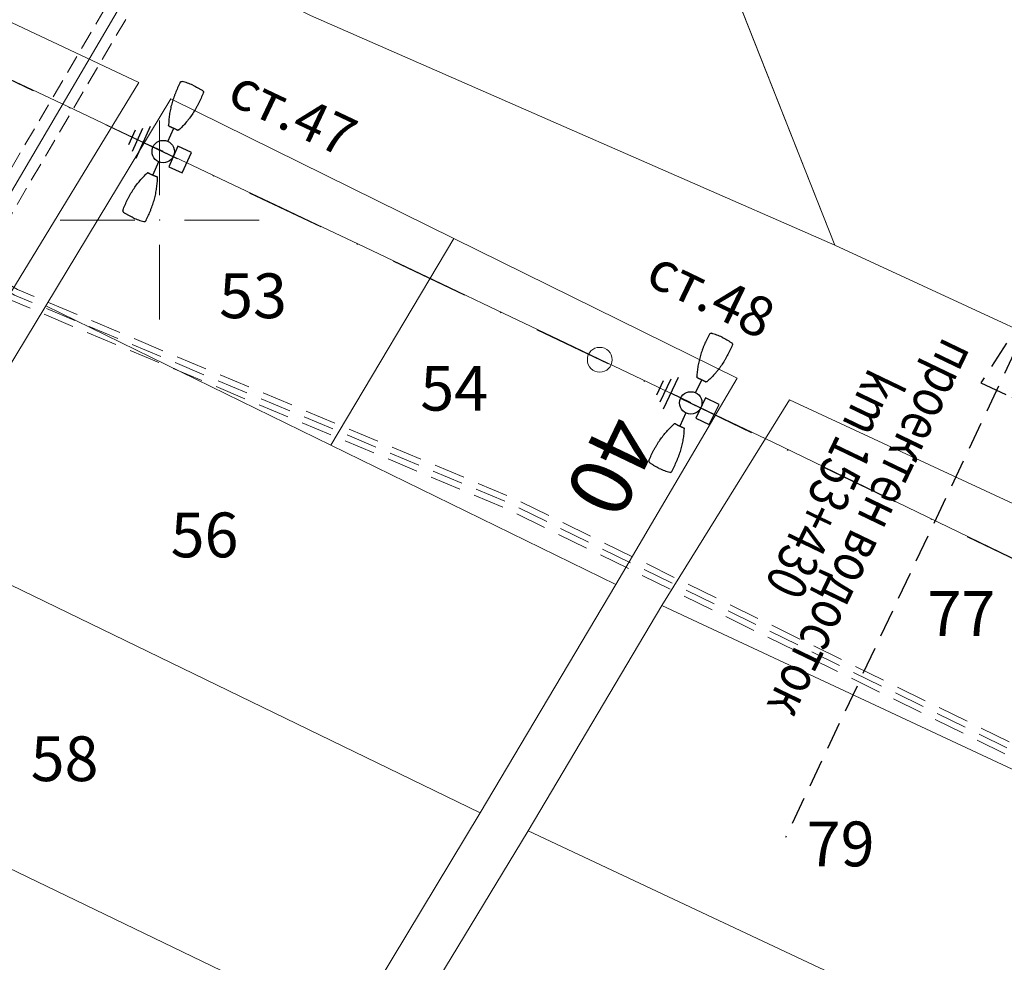
# Model space of a CAD drawing. Units: metres. Extents: x 431453 to 460707, y 4790657 to 4795960.
# Drawn here: x 445789 to 445868, y 4793140 to 4793216 of the extents above; entities that cross this region are included whole.
import ezdxf

# ---------------------------------------------------------------- set-up
doc = ezdxf.new("R2010")
doc.units = ezdxf.units.M
for name, pattern in [('CROSS2', [2, 1, -0.5, 0, -0.5]), ('DASHDOT2', [12.7, 6.35, -3.175, 0, -3.175]), ('DASHED', [0.75, 0.5, -0.25]), ('FILLED', [0]), ('HIDDEN-N', [3.33375, 2.2225, -1.11125])]:
    doc.linetypes.add(name, pattern=pattern)
for name, color, linetype, lineweight in [('20_AXIS_1_LONG_AXES', 10, 'CROSS2', 30), ('_DRENOV', 7, 'FILLED', 9), ('C-ROAD-LBS', 1, 'Continuous', 15), ('E-VLV pipes', 7, 'DASHED', 25), ('KADREG', 7, 'FILLED', 30)]:
    doc.layers.add(name, color=color, linetype=linetype, lineweight=lineweight)
for name, color, linetype in [('E-SL-Street light', 121, 'Continuous'), ('E-SL-TXT', 7, 'Continuous'), ('E-VLV нов кабел', 80, 'Continuous'), ('kr', 7, 'FILLED'), ('LIST', 7, 'Continuous')]:
    doc.layers.add(name, color=color, linetype=linetype)
doc.styles.add('STYLE007', font='COMPLEX', dxfattribs={"width": 1.8, "oblique": 10, "height": 1.8})
doc.styles.add('styleSG', font='times.ttf')
doc.styles.add('TXTX', font='KTXT.SHX', dxfattribs={"width": 0.8, "oblique": 9})

# ---------------------------------------------------------------- blocks, each defined once
blk = doc.blocks.new('kr')
at = {"layer": 'LIST', "lineweight": 9}
for p, q in [((-2.220446049250313e-16, 1), (-8.881784197001252e-16, 4)), ((1, 2.220446049250313e-16), (4, 8.881784197001252e-16)), ((-1, -2.220446049250313e-16), (-4, -8.881784197001252e-16)), ((2.220446049250313e-16, -1), (8.881784197001252e-16, -4))]:
    blk.add_line(p, q, dxfattribs=at)
blk.add_point((0, 0), dxfattribs=at)
blk = doc.blocks.new('circle')
at = {"color": 0}
blk.add_circle((0, 0), 0.5, dxfattribs=at)
blk = doc.blocks.new('lampa2ramena')
at = {"layer": 'E-SL-Street light', "color": 4}
for p, q in [((-1.906200780184008, 1.604894074611366), (-2.465831392852124, -0.3591127218678594)), ((-1.333456087100785, 1.837563844397664), (-2.101745862164535, -0.8587260050699115)), ((0.2464873139397241, 0.8650398151949048), (0.56484709441429, 1.982313886284828)), ((-2.479041945014615, 1.372185114771128), (-2.829978250258137, 0.1405847100540996)), ((0, 0), (-1.717600974603556, 0.489418919198215)), ((-0.2464874037541449, -0.8650401243939996), (-0.5648471841705032, -1.9823141945526))]:
    blk.add_line(p, q, dxfattribs=at)
at = {"layer": 'E-SL-Street light', "color": 4, "lineweight": 25}
for p, q in [((1.104072482325137, 0.5920593198388815), (0.6108084706938826, -1.139035888016224)), ((2.258135952812154, 0.2632166454568505), (1.104072482325137, 0.5920593198388815)), ((1.7648719411809, -1.467878562398255), (2.258135952812154, 0.2632166454568505)), ((0.6108084706938826, -1.139035888016224), (1.7648719411809, -1.467878562398255))]:
    blk.add_line(p, q, dxfattribs=at)
at = {"layer": 'E-SL-Street light', "color": 4}
blk.add_circle((-4.400499165058136e-08, -1.545995473861694e-07), 0.9, dxfattribs=at)
at = {"layer": 'E-SL-Street light', "color": 4, "lineweight": 25}
blk.add_ellipse((1.434472209948581, -0.4379096208140254), major_axis=(0.05292517141248428, 0.1857392715052684), ratio=0.4418015125395641, start_param=8.077314572751959e-08, end_param=6.283185387952732, dxfattribs=at)
at = {"layer": 'E-SL-Street light', "color": 4}
for points, knots in [([(0.5437987663899548, 5.693654589354992), (0.4961914375890046, 5.546447101980448), (0.4512694841832854, 5.398372427560389), (0.366707427368965, 5.10027377307415), (0.3270374415442348, 4.950466084294021), (0.2723886846797541, 4.724632478319108), (0.255013691552449, 4.64909347333014), (0.2223747782991268, 4.497732667252421), (0.2071363637805916, 4.422068589366972), (0.1789772923802957, 4.270721480250359), (0.1660507339984179, 4.195017768070102), (0.1427091843797825, 4.043448678217828), (0.1322929938323796, 3.967534091323614), (0.1049793209531344, 3.740312448702753), (0.09190183237660676, 3.589302734471858), (0.07473387895151973, 3.290174769237638), (0.07054641580907628, 3.14188748318702), (0.07090778124984354, 2.851075283251703), (0.07555411534849554, 2.708663704805076), (0.09382115409243852, 2.428582635708153), (0.1071729604736902, 2.291597604751587), (0.1250474485568702, 2.153053789399564)], [0, 0, 0, 0, 0.1249999999999999, 0.1249999999999999, 0.2499999999999998, 0.2499999999999998, 0.3124999999999998, 0.3124999999999998, 0.3749999999999998, 0.3749999999999998, 0.4374999999999997, 0.4374999999999997, 0.4999999999999997, 0.4999999999999997, 0.6249999999999998, 0.6249999999999998, 0.7499999999999999, 0.7499999999999999, 0.875, 0.875, 1, 1, 1, 1]), ([(0.5437987663899548, 5.693654589354992), (0.5543182852561586, 5.726182183250785), (0.5756938408012502, 5.754226091317832), (0.6329951218795031, 5.791664005257189), (0.6672349733416922, 5.79997920896858), (0.7012792612076737, 5.796535821631551)], [0, 0, 0, 0, 0.5, 0.5, 1, 1, 1, 1]), ([(1.58700915495865, 5.624800013378263), (1.442114868725184, 5.666086671873927), (1.295481790206395, 5.700977222062647), (1.073838124866597, 5.744090205989778), (0.9996772634331137, 5.756931294687092), (0.8507970300852321, 5.779344609938562), (0.7761353998212144, 5.788964552804828), (0.7012792612076737, 5.796535821631551)], [0, 0, 0, 0, 0.5000000000000002, 0.5000000000000002, 0.7500000000000001, 0.7500000000000001, 1, 1, 1, 1]), ([(1.58700915495865, 5.624800013378263), (1.731920535909012, 5.58350848313421), (1.874937794113066, 5.535863496363163), (2.086041112081148, 5.455663437955081), (2.155842106847558, 5.427481322549284), (2.29418672673637, 5.36804767139256), (2.362653242831584, 5.336891467683017), (2.430230759549886, 5.303882645443082)], [0, 0, 0, 0, 0.5, 0.5, 0.75, 0.75, 1, 1, 1, 1]), ([(2.509831361996476, 5.133446739055216), (2.47266612254316, 4.983131034299731), (2.432779240480158, 4.833587037399411), (2.347582167072687, 4.53592352475971), (2.302360814006533, 4.387780196964741), (2.229671296430752, 4.166771713644266), (2.204554950585589, 4.093230472877622), (2.152372186479624, 3.947039100341499), (2.12541686964687, 3.874673024751246), (2.04174756037537, 3.659786975942552), (1.982078573899344, 3.519304034300148), (1.854167037352454, 3.244281793944538), (1.786101236182731, 3.109708478674293), (1.678755699540488, 2.912021194584668), (1.642085256695282, 2.846808830276132), (1.56765508686658, 2.718741100281477), (1.529825013130903, 2.655771598219872), (1.414560444070958, 2.470317202620208), (1.33511373627698, 2.351018774323165), (1.171660104882903, 2.122135306708515), (1.087913271039724, 2.012484132312238), (0.9994721859693527, 1.903892303816974)], [0, 0, 0, 0, 0.1250000000000002, 0.1250000000000002, 0.2500000000000003, 0.2500000000000003, 0.3125000000000004, 0.3125000000000004, 0.3750000000000005, 0.3750000000000005, 0.5000000000000004, 0.5000000000000004, 0.6250000000000003, 0.6250000000000003, 0.6875000000000003, 0.6875000000000003, 0.7500000000000003, 0.7500000000000003, 0.8750000000000001, 0.8750000000000001, 1, 1, 1, 1]), ([(2.430230759549886, 5.303882645443082), (2.460977052222006, 5.28886435367167), (2.48572577239247, 5.26370420306921), (2.507427675358485, 5.217191563919187), (2.511881565384101, 5.200847764499485), (2.515166587021668, 5.166838442906737), (2.513934050453827, 5.150040159001946), (2.509831361996476, 5.133446739055216)], [0, 0, 0, 0, 0.4999999999999962, 0.4999999999999962, 0.7499999999999981, 0.7499999999999981, 1, 1, 1, 1]), ([(0.185252871888224, 2.082971724681556), (0.1687917158124037, 2.087680411525071), (0.154259818547871, 2.097370749339461), (0.1332689409027807, 2.122625416144729), (0.1270225045736879, 2.137745285406709), (0.1250474485568702, 2.153053789399564)], [0, 0, 0, 0, 0.5, 0.5, 1, 1, 1, 1]), ([(0.2084200533572584, 2.07633045502007), (0.2089331797324121, 2.076183022931218), (0.2094651630613953, 2.076031890697777), (0.2104773275787011, 2.075747629627585), (0.2109712106175721, 2.075610646978021), (0.2118664925801568, 2.075365752913058), (0.21227799996268, 2.075255141593516), (0.2129783912096173, 2.075071066617966), (0.2132704872055911, 2.074996973387897), (0.2136995123582892, 2.074894693680108), (0.2138297221972607, 2.074868782423437), (0.2138585021602921, 2.074871702119708)], [0, 0, 0, 0, 0.1916079836466841, 0.1916079836466841, 0.3829968645753818, 0.3829968645753818, 0.5778194109532678, 0.5778194109532678, 0.7813677553856628, 0.7813677553856628, 1, 1, 1, 1]), ([(0.2138585021602921, 2.074871702119708), (0.2147256541647948, 2.074959692545235), (0.2155928052961826, 2.075047682970762), (0.2174552346114069, 2.075236664153636), (0.2184505118639208, 2.075337653979659), (0.2204037440242246, 2.075535848736763), (0.2213617055094801, 2.075633050873876), (0.2223196401027963, 2.075730260461569)], [0, 0, 0, 0, 0.3074587001399995, 0.3074587001399995, 0.6603462223443223, 0.6603462223443223, 1, 1, 1, 1]), ([(0.2223196401027963, 2.075730260461569), (0.222398461017292, 2.07573825865984), (0.2227570217219181, 2.075666734948754), (0.2239741477533244, 2.075376523658633), (0.2248494965024292, 2.075153826735914), (0.2269357346231118, 2.074604127556086), (0.2281533209024929, 2.074276145547628), (0.2294806925929151, 2.073912610299885)], [0, 0, 0, 0, 0.339095504220888, 0.339095504220888, 0.678189762615846, 0.678189762615846, 1, 1, 1, 1]), ([(0.2294806925929151, 2.073912610299885), (0.2477078866795637, 2.068920613266528), (0.2645870741107501, 2.064344450831413), (0.2954705450683832, 2.05607898067683), (0.3095473913708702, 2.052367290481925), (0.3367179366177879, 2.045247191563249), (0.3497774027055129, 2.041847862303257), (0.3788221979048103, 2.034159783273935), (0.394845949311275, 2.029862796887755), (0.4130704145645723, 2.024890970438719)], [0, 0, 0, 0, 0.25, 0.25, 0.5, 0.5, 0.75, 0.75, 1, 1, 1, 1]), ([(0.4130704145645723, 2.024890970438719), (0.4334427563007921, 2.019333180040121), (0.4556375902029686, 2.01318228803575), (0.5025165083352476, 2.000039066188037), (0.526449995173607, 1.993260187096894), (0.5502901513245888, 1.986467096023262)], [0, 0, 0, 0, 0.5, 0.5, 1, 1, 1, 1]), ([(0.5502901513245888, 1.986467096023262), (0.5740283766645007, 1.979703039862216), (0.5975988115533255, 1.972946321591735), (0.6325485784327611, 1.962828995659947), (0.644253967620898, 1.95942306984216), (0.6664537039468996, 1.95292061008513), (0.6770281778881326, 1.949801247566938), (0.687110255821608, 1.946805465966463)], [0, 0, 0, 0, 0.5, 0.5, 0.75, 0.75, 1, 1, 1, 1]), ([(0.687110255821608, 1.946805465966463), (0.7051667452906258, 1.941440175287426), (0.7211392390890978, 1.936617700383067), (0.7498652306967415, 1.927845594473183), (0.7627079325029626, 1.923866489902139), (0.7894756314344704, 1.915618577040732), (0.8034536812338047, 1.911335407756269), (0.834061702073086, 1.902077421545982), (0.8508780304691754, 1.897052535787225), (0.869021002727095, 1.891680364497006)], [0, 0, 0, 0, 0.25, 0.25, 0.5, 0.5, 0.75, 0.75, 1, 1, 1, 1]), ([(0.869021002727095, 1.891680364497006), (0.8704085695790127, 1.891269504092634), (0.8716723749530502, 1.890889159403741), (0.8737432196503505, 1.890252479352057), (0.874578824499622, 1.889987361617386), (0.8756823572330177, 1.889617424458265), (0.8759921020246111, 1.889500155113637), (0.8760515707544982, 1.889454351738095)], [0, 0, 0, 0, 0.3394280386600094, 0.3394280386600094, 0.6788527377456148, 0.6788527377456148, 1, 1, 1, 1]), ([(0.8760515707544982, 1.889454351738095), (0.876300893665757, 1.889262322336435), (0.8765502202440985, 1.889070294797421), (0.8776685599586926, 1.888208959251642), (0.8785375768202357, 1.887539654038846), (0.8805346261942759, 1.886001546867192), (0.8816626622574404, 1.88513274397701), (0.8827906987862661, 1.884263942949474)], [0, 0, 0, 0, 0.1109917300401829, 0.1109917300401829, 0.4978425236972874, 0.4978425236972874, 1, 1, 1, 1]), ([(0.8827906987862661, 1.884263942949474), (0.882813538541086, 1.884246353060007), (0.8829370592720807, 1.884200003929436), (0.8833675878704526, 1.884056712500751), (0.8836811705841683, 1.883957609534264), (0.8844487271853723, 1.883722466416657), (0.8849110248847865, 1.883583758957684), (0.885899551329203, 1.883292087353766), (0.8864361065207049, 1.883135868236423), (0.8873757977271453, 1.882865658029914), (0.8877834160230123, 1.882749458774924), (0.8881812373874709, 1.882637048140168)], [0, 0, 0, 0, 0.2178128366911897, 0.2178128366911897, 0.4358979344181797, 0.4358979344181797, 0.6492553992295176, 0.6492553992295176, 0.8525597605928997, 0.8525597605928997, 1, 1, 1, 1]), ([(0.9994721859693527, 1.903892303816974), (0.9897149784374051, 1.891911977902055), (0.9764501279569231, 1.882401348091662), (0.9455960222985595, 1.872037149034441), (0.927873523440212, 1.87138516176492), (0.9113694681436755, 1.876069652847946)], [0, 0, 0, 0, 0.5, 0.5, 1, 1, 1, 1]), ([(-2.538947485736571, -5.125150628387928), (-2.501812922477257, -4.974958996288478), (-2.461939216998871, -4.825445856899023), (-2.376675781619269, -4.527547055855393), (-2.331425451149698, -4.379329449497163), (-2.258831659739371, -4.158609161153436), (-2.233781176968478, -4.085257234983146), (-2.181737143720966, -3.939425787888467), (-2.154805052850861, -3.867093745619059), (-2.098961229086854, -3.723635221831501), (-2.070043610816356, -3.652488055638969), (-2.009988809470087, -3.511380161158741), (-1.978826707869302, -3.44137698225677), (-1.882271694601513, -3.233885197900236), (-1.813789243518841, -3.098662757314742), (-1.670711150334682, -2.835412044078112), (-1.596108842117246, -2.707188998349011), (-1.442517339019105, -2.460244639776647), (-1.363505020737648, -2.341671034693718), (-1.200353394378908, -2.113284002989531), (-1.116803369950503, -2.003910500556231), (-1.028588309709448, -1.895596193149686)], [0, 0, 0, 0, 0.1249999999999999, 0.1249999999999999, 0.2499999999999998, 0.2499999999999998, 0.3124999999999998, 0.3124999999999998, 0.3749999999999998, 0.3749999999999998, 0.4374999999999997, 0.4374999999999997, 0.4999999999999997, 0.4999999999999997, 0.6249999999999998, 0.6249999999999998, 0.7499999999999999, 0.7499999999999999, 0.875, 0.875, 1, 1, 1, 1]), ([(-0.9404855918255635, -1.867773542180657), (-0.9569563359254971, -1.863098504021764), (-0.974413360178005, -1.863673811778426), (-1.005563098122366, -1.874071359634399), (-1.018840918608475, -1.88362792134285), (-1.028588309709448, -1.895596193149686)], [0, 0, 0, 0, 0.5, 0.5, 1, 1, 1, 1]), ([(-0.9172973602544516, -1.87434093747288), (-0.9167835906846449, -1.874486112035811), (-0.9162518462981097, -1.874638082459569), (-0.9152418684097938, -1.874930017627776), (-0.9147499597165734, -1.875073929317296), (-0.9138600598089397, -1.875337711535394), (-0.9134520549559966, -1.875460614450276), (-0.9127598316408694, -1.875673355534673), (-0.9124725520377979, -1.875764351338148), (-0.9120540519943461, -1.875903568230569), (-0.9119297406869009, -1.875950180925429), (-0.9119068225263618, -1.875967832282186)], [0, 0, 0, 0, 0.1916079836466841, 0.1916079836466841, 0.3829968645753818, 0.3829968645753818, 0.5778194109532678, 0.5778194109532678, 0.7813677553856628, 0.7813677553856628, 1, 1, 1, 1]), ([(-0.9119068225263618, -1.875967832282186), (-0.9112162878154777, -1.876499675214291), (-0.9105257539777085, -1.877031518146396), (-0.9090426545590162, -1.878173784352839), (-0.908250089851208, -1.878784207627177), (-0.9066946825478226, -1.879982166923583), (-0.9059318322688341, -1.880569702014327), (-0.905169008881785, -1.881157229654491)], [0, 0, 0, 0, 0.3074587001399995, 0.3074587001399995, 0.6603462223443223, 0.6603462223443223, 1, 1, 1, 1]), ([(-0.905169008881785, -1.881157229654491), (-0.9051062421058305, -1.881205572746694), (-0.9047638344345614, -1.881333785131574), (-0.9035765420994721, -1.881728696636856), (-0.9027152812341228, -1.882000834681094), (-0.9006526362500153, -1.882633333094418), (-0.8994450442260131, -1.882996389642358), (-0.8981254157843068, -1.883387099020183)], [0, 0, 0, 0, 0.339095504220888, 0.339095504220888, 0.678189762615846, 0.678189762615846, 1, 1, 1, 1]), ([(-0.8981254157843068, -1.883387099020183), (-0.8800045464886352, -1.888752239756286), (-0.8632484076661058, -1.893760238774121), (-0.8326467027654871, -1.903014558367431), (-0.8187276746029966, -1.90728010609746), (-0.7918849618290551, -1.915550723671913), (-0.7789951548329554, -1.919545466080308), (-0.7502603107132018, -1.928321309387684), (-0.7343782804673538, -1.933115662075579), (-0.7162703619687818, -1.938496505841613)], [0, 0, 0, 0, 0.25, 0.25, 0.5, 0.5, 0.75, 0.75, 1, 1, 1, 1]), ([(-0.7162703619687818, -1.938496505841613), (-0.696028302598279, -1.944511517882347), (-0.6739248542580754, -1.950983124785125), (-0.6271590568358079, -1.964523339644074), (-0.6032470795908011, -1.971377706155181), (-0.5794069244293496, -1.978170800954103)], [0, 0, 0, 0, 0.5, 0.5, 1, 1, 1, 1]), ([(-0.5794069244293496, -1.978170800954103), (-0.5556686950149015, -1.984934843145311), (-0.5320769231184386, -1.991616679355502), (-0.4970435475697741, -2.001440582796931), (-0.4853009704384021, -2.004715998657048), (-0.463008047780022, -2.010891424492002), (-0.4523775774869137, -2.013814269565046), (-0.4422306881169789, -2.016582597047091)], [0, 0, 0, 0, 0.5, 0.5, 0.75, 0.75, 1, 1, 1, 1]), ([(-0.5729148901300505, -5.685358478687704), (-0.5252682329155505, -5.538029383867979), (-0.4803412123583257, -5.389921541325748), (-0.3958467785851099, -5.092057815752923), (-0.3561913194134831, -4.942328523844481), (-0.3014720065402798, -4.716199550777674), (-0.2840531981782988, -4.640464947558939), (-0.2513424661010504, -4.488725150004029), (-0.2361058506648988, -4.413019908592105), (-0.1939443422597833, -4.186306489631534), (-0.170604330545757, -4.035471849143505), (-0.1343430380220525, -3.734334484674037), (-0.1212536243256181, -3.584096015430987), (-0.1082776967668906, -3.359518741257489), (-0.105067738040816, -3.28477203566581), (-0.1008158558397554, -3.136707471683621), (-0.09977355372393504, -3.06325554009527), (-0.09997513314010575, -2.844899836927652), (-0.1046085680718534, -2.701643333770335), (-0.1228705865796655, -2.420981205068529), (-0.1362432853784412, -2.283656469546258), (-0.1541635722969659, -2.144757678732276)], [0, 0, 0, 0, 0.1250000000000002, 0.1250000000000002, 0.2500000000000003, 0.2500000000000003, 0.3125000000000004, 0.3125000000000004, 0.3750000000000005, 0.3750000000000005, 0.5000000000000004, 0.5000000000000004, 0.6250000000000003, 0.6250000000000003, 0.6875000000000003, 0.6875000000000003, 0.7500000000000003, 0.7500000000000003, 0.8750000000000001, 0.8750000000000001, 1, 1, 1, 1]), ([(-0.4422306881169789, -2.016582597047091), (-0.4240581256453879, -2.021540532819927), (-0.4079426743555814, -2.025861303322017), (-0.3789073717780411, -2.033547891303897), (-0.3658961787587032, -2.036935681477189), (-0.3388013486401178, -2.044035537168384), (-0.3246650571236387, -2.047763361595571), (-0.2937742860522121, -2.056029044091702), (-0.2768350479309447, -2.06062258221209), (-0.2585853649652563, -2.065620254725218)], [0, 0, 0, 0, 0.25, 0.25, 0.5, 0.5, 0.75, 0.75, 1, 1, 1, 1]), ([(-0.2585853649652563, -2.065620254725218), (-0.2571896373410709, -2.066002476029098), (-0.2559151680325158, -2.066345395520329), (-0.2538197572575882, -2.066895862109959), (-0.252969911438413, -2.067111001349986), (-0.2518371289479546, -2.06737828720361), (-0.2515120936441235, -2.067441894672811), (-0.2514374141464941, -2.067434316501021)], [0, 0, 0, 0, 0.3394280386600094, 0.3394280386600094, 0.6788527377456148, 0.6788527377456148, 1, 1, 1, 1]), ([(-0.2514374141464941, -2.067434316501021), (-0.2511243200278841, -2.067402543500066), (-0.2508112242794596, -2.067370774224401), (-0.2494068471132778, -2.067228270694613), (-0.2483155641239136, -2.067117539234459), (-0.2458077315823175, -2.066863068379462), (-0.2443911784794182, -2.066719328984618), (-0.2429746259003878, -2.06657559145242)], [0, 0, 0, 0, 0.1109917300401829, 0.1109917300401829, 0.4978425236972874, 0.4978425236972874, 1, 1, 1, 1]), ([(-0.2429746259003878, -2.06657559145242), (-0.2429459447739646, -2.066572682000697), (-0.2428165459423326, -2.066598401404917), (-0.2423751512542367, -2.066703558899462), (-0.2420564295025542, -2.066784626804292), (-0.2412802109029144, -2.066989371553063), (-0.2408142350614071, -2.06711516994983), (-0.2398204389028251, -2.067388347350061), (-0.239282127819024, -2.067538404837251), (-0.2383411442278884, -2.067804079502821), (-0.2379334993893281, -2.067920184694231), (-0.2375361762242392, -2.068034344352782)], [0, 0, 0, 0, 0.2178128366911897, 0.2178128366911897, 0.4358979344181797, 0.4358979344181797, 0.6492553992295176, 0.6492553992295176, 0.8525597605928997, 0.8525597605928997, 1, 1, 1, 1]), ([(-0.1541635722969659, -2.144757678732276), (-0.1561406168038957, -2.129433756694198), (-0.1624002416501753, -2.114359757862985), (-0.1831574655370787, -2.089289254508913), (-0.1978745486703701, -2.079393825493753), (-0.2143689956283197, -2.074675614014268)], [0, 0, 0, 0, 0.5, 0.5, 1, 1, 1, 1]), ([(-2.538947485736571, -5.125150628387928), (-2.547152896760963, -5.158337612636387), (-2.543769440148026, -5.193436434492469), (-2.514807471539825, -5.255454485304654), (-2.490093003842048, -5.280568328686059), (-2.459346883289982, -5.295586534775794)], [0, 0, 0, 0, 0.5, 0.5, 1, 1, 1, 1]), ([(-1.616125277767424, -5.616503902710974), (-1.76101956400089, -5.57521724421531), (-1.904020162299275, -5.527578613720834), (-2.115099402319174, -5.44739009719342), (-2.184890390315559, -5.419213068671525), (-2.323224006278906, -5.359786717221141), (-2.391742715728469, -5.328608378767967), (-2.459346883289982, -5.295586534775794)], [0, 0, 0, 0, 0.5000000000000002, 0.5000000000000002, 0.7500000000000001, 0.7500000000000001, 1, 1, 1, 1]), ([(-1.616125277767424, -5.616503902710974), (-1.471213896817062, -5.657795432023704), (-1.324563310074154, -5.692689361982048), (-1.10289309930522, -5.735805228352547), (-1.028721053095069, -5.748647269792855), (-0.8798276209272444, -5.77106018178165), (-0.8052220122190192, -5.780671424232423), (-0.7303953849477693, -5.788239710964262)], [0, 0, 0, 0, 0.5, 0.5, 0.75, 0.75, 1, 1, 1, 1]), ([(-0.7303953849477693, -5.788239710964262), (-0.6963509055785835, -5.79168311599642), (-0.6620575379347429, -5.783346613869071), (-0.6190986845176667, -5.755258625373244), (-0.6066990639665164, -5.743717121891677), (-0.5859814247814938, -5.716547197662294), (-0.578174626280088, -5.701622205786407), (-0.5729148901300505, -5.685358478687704)], [0, 0, 0, 0, 0.4999999999999962, 0.4999999999999962, 0.7499999999999981, 0.7499999999999981, 1, 1, 1, 1])]:
    blk.add_open_spline(points, degree=3, knots=knots, dxfattribs=at)
for points in [[(0.185252871888224, 2.082971724681556), (0.1930252347374335, 2.080748454667628), (0.2007501100306399, 2.078534225933254), (0.2084200533572584, 2.07633045502007)], [(0.8881812373874709, 1.882637048140168), (0.8958607139065862, 1.880467103794217), (0.903617866744753, 1.878269861452281), (0.9113694681436755, 1.876069652847946)], [(-0.9404855918255635, -1.867773542180657), (-0.9327087025158107, -1.869980927556753), (-0.9249769343878143, -1.872170966118574), (-0.9172973602544516, -1.87434093747288)], [(-0.2375361762242392, -2.068034344352782), (-0.2298663304536603, -2.070238087326288), (-0.2221160858171061, -2.072459573857486), (-0.2143689956283197, -2.074675614014268)]]:
    blk.add_open_spline(points, degree=3, dxfattribs=at)

msp = doc.modelspace()

# ---------------------------------------------------------------- linework, layer by layer
at = {"layer": '20_AXIS_1_LONG_AXES', "linetype": 'DASHDOT2', "lineweight": 9, "flags": 128}
msp.add_lwpolyline([(432081.7706129095, 4793784.982656068, -0.09902650514151863), (433090.9561440354, 4794106.289882023), (433100.5760708422, 4794107.343141985), (433110.1995934406, 4794108.363027946), (433119.8264819134, 4794109.350640703), (433129.4565174999, 4794110.307082584), (433139.0894922182, 4794111.233457335), (433148.7252084867, 4794112.130870016), (433158.3634787448, 4794113.000426901), (433168.0041250727, 4794113.84323538), (433177.6469788098, 4794114.660403879), (433187.2918801737, 4794115.453041768), (433196.9386778772, 4794116.222259286), (433206.5872287456, 4794116.96916747), (433216.2373973329, 4794117.694878086), (433225.8890555379, 4794118.400503561), (433235.5420822196, 4794119.087156929), (433245.1963628124, 4794119.75595177), (433254.8517889407, 4794120.40800216), (433264.5082580335, 4794121.044422628), (433274.1656729386, 4794121.666328101), (433283.8239415361, 4794122.274833869), (433293.4829763523, 4794122.871055544), (433303.142694173, 4794123.456109025), (433312.8030156573, 4794124.031110461), (433322.4638649498, 4794124.597176222), (433332.1251692944, 4794125.155422871), (433341.7868586466, 4794125.706967132), (433351.4488652868, 4794126.252925868), (433361.1111234323, 4794126.79441605), (433370.7735688507, 4794127.332554744), (433380.4361384718, 4794127.868459074), (433390.0987700004, 4794128.403246211), (435959.4408800157, 4794270.556161119, 0.02050850720826641), (436775.6384838212, 4794349.384622903), (438745.3394087795, 4794621.522326652, -0.02006771755311083), (439384.2202501457, 4794683.793806742, -0.08385053988836227), (442032.5187626578, 4794390.557654894), (444574.2723545855, 4793666.301953685, -0.0492476070432675), (446036.5552403503, 4793089.014916669), (446352.5310738181, 4792926.749767591, 0.2573330863024737), (449826.4884371681, 4793028.630710022), (450633.9638058352, 4793505.06439817, -0.09199805667309409), (451662.4649963719, 4793880.002292562), (451815.259547893, 4793905.616866142), (452174.388629634, 4793965.821488607, -0.05122839615597657), (453500.1446281995, 4794050.424885565), (455609.8131436077, 4793968.869718959, 0.03160949968784176), (456241.1816515522, 4793984.378859896), (457898.0253583267, 4794130.153472717), (457908.7366861083, 4794131.09568291), (457919.4481227449, 4794132.036654647), (457930.1597766622, 4794132.97514944), (457940.8717554265, 4794133.909928718), (457951.5841653153, 4794134.839753803), (457962.2971108876, 4794135.763385868), (457973.0106945541, 4794136.679585902), (457983.7250161475, 4794137.587114673), (457994.4401724919, 4794138.484732706), (458005.1562569732, 4794139.371200239), (458015.8733591088, 4794140.245277205), (458026.5915641165, 4794141.105723194), (458037.3109524845, 4794141.951297444), (458048.0315995403, 4794142.780758807), (458058.7535750197, 4794143.592865735), (458069.476942635, 4794144.386376268), (458080.2017596443, 4794145.160048016), (458090.9280764193, 4794145.912638157), (458101.6559360134, 4794146.64290343), (458112.38537373, 4794147.349600135), (458123.1164166894, 4794148.031484141), (458133.849083397, 4794148.687310893), (458144.5833833104, 4794149.315835425), (458155.3193164064, 4794149.915812383), (458166.0568727482, 4794150.485996051), (458176.7960320527, 4794151.025140376), (458187.5367632565, 4794151.531999014), (458198.2790240839, 4794152.005325364), (458209.0227606129, 4794152.443872624), (458219.7679068427, 4794152.846393845), (458230.514384261, 4794153.211641995, -0.02211047244273532), (458495.6912744601, 4794150.026196109), (458507.8923627121, 4794149.314522712), (458528.6588130968, 4794147.988494619), (458552.4564350381, 4794146.300397328), (458567.7627515801, 4794145.074566974), (458587.6291121676, 4794143.490407818), (458607.5081141858, 4794141.642496098), (458636.3458045064, 4794138.785860723), (458652.3491017428, 4794137.083993273), (458663.511419376, 4794135.845504783), (458663.511419376, 4794135.845504783, -0.1119038291944924), (459915.9141239189, 4793699.502558704)], format="xyb", dxfattribs=at)
at = {"layer": '_DRENOV'}
msp.add_lwpolyline([(446101.528, 4793810.778), (445902.559, 4793922.018), (445955.584, 4794009.731), (445957.354, 4794012.663), (445962.692, 4794021.493), (445979.241, 4794048.873), (445980.634, 4794051.166), (445977.763, 4794052.225), (445550.155, 4793344.891), (445552.86, 4793343.566), (445692.734, 4793274.999), (445812.147, 4793216.449), (445828.85, 4793209.137), (445854.312, 4793197.991), (445845.868, 4793219.352), (446033.329, 4793552.111), (446099.35, 4793669.296), (446152.269, 4793763.233), (446159.176, 4793775.018), (446151.278, 4793778.116), (446102.457, 4793808.912), (446101.209, 4793809.697)], close=True, dxfattribs=at)
at = {"layer": '_DRENOV', "color": 5, "linetype": 'DASHED', "lineweight": 15, "ltscale": 5, "flags": 128}
for points in [[(444972.7282261788, 4793528.511908272, -0.001145105017711626), (445019.1298852607, 4793512.534801728, -0.00528661784908595), (445124.1387685776, 4793474.192778455, 0.00321567156320007), (445212.1356423859, 4793440.923762372, -0.01062412127161087), (445277.4636938161, 4793417.056798121, -0.01561635385452285), (445757.4901361931, 4793212.23561806), (445788.5617660106, 4793194.423893709), (445828.3872174592, 4793177.67098506), (446031.8506035593, 4793077.741975488), (446346.9683109933, 4792915.917505519, 0.1658215054881759), (448654.0295440789, 4792577.225029797), (448681.6469281266, 4792581.548704103), (448697.8954704859, 4792584.369283373), (448749.1233818138, 4792595.055974633), (448781.2393630088, 4792602.091804645), (448868.0790076052, 4792621.798066956), (449092.8932092558, 4792686.26130027), (449163.3146829057, 4792709.107250349), (449195.7734698057, 4792720.516567849), (449222.3773642898, 4792729.867880941), (449252.1228785401, 4792740.848300756), (449276.756871744, 4792749.94182608), (449296.3423021924, 4792757.554397317), (449324.7518054894, 4792768.54273167), (449356.7796212291, 4792781.648101484), (449384.0526195743, 4792793.872686198, 0.03475493685109481), (449832.6764501447, 4793018.14306361), (450640.1518188118, 4793494.576751758, -0.03873946204857466), (451055.2863717361, 4793697.992470606, -0.03873946204857466)], [(444972.4048291606, 4793527.565644901, -0.001145039443742208), (445018.7995025459, 4793511.59095049, -0.005286314030371756), (445123.7824922529, 4793473.258390827, 0.003215992472581226), (445211.800217961, 4793439.981605524, -0.01062610807546439), (445277.1006593516, 4793416.125022409, -0.01561506648422192), (445757.0301319538, 4793211.346659722), (445788.1175682417, 4793193.525874356), (445827.9725704187, 4793176.760534946), (446031.4017371081, 4793076.848331895), (446346.5114900706, 4792915.027946839, 0.1658205245791846), (448654.1978457969, 4792576.239197738), (448681.8097913986, 4792580.562020622), (448698.0831472381, 4792583.386907255), (448749.3324945255, 4792594.078070286), (448781.4570165448, 4792601.115771384), (448868.3276697654, 4792620.829070392), (449093.1854046757, 4792685.304786434), (449163.6348286931, 4792708.159804097), (449196.1050820202, 4792719.573152065), (449222.716342865, 4792728.927054445), (449252.4691821451, 4792739.910178262), (449277.1111901671, 4792749.006662219), (449296.7038132955, 4792756.622029146), (449325.1215647222, 4792767.613553743), (449357.1735935616, 4792780.728831245), (449384.449189717, 4792792.954580377, 0.03475399148493093), (449833.1846173786, 4793017.281805193), (450640.6599860457, 4793493.715493341, -0.03873946204856268), (451055.6555968139, 4793697.063130603, -0.03873946204856268)]]:
    msp.add_lwpolyline(points, format="xyb", dxfattribs=at)
at = {"layer": '_DRENOV', "color": 3, "linetype": 'DASHED', "lineweight": 20, "ltscale": 5, "flags": 128}
msp.add_lwpolyline([(444972.5665276697, 4793528.038776587, -0.001145072232646905), (445018.9646939191, 4793512.062876103, -0.005286465949843853), (445123.9606303467, 4793473.725584667, 0.003215832010595276), (445211.9679296027, 4793440.452684157, -0.01062511446281688), (445277.2821765839, 4793416.590910265, -0.0156157101982647), (445757.2601337938, 4793211.791139051), (445788.3396671261, 4793193.974884032), (445828.1798939389, 4793177.215760003), (446031.6261703337, 4793077.295153691), (446346.7399005319, 4792915.472726179, 0.1658210149827343), (448654.1136951737, 4792576.732113805), (448681.7283597626, 4792581.055362362), (448697.989308862, 4792583.878095314), (448749.2279381696, 4792594.56702246), (448781.3481897768, 4792601.603788015), (448868.2033386853, 4792621.313568674), (449093.0393069657, 4792685.783043352), (449163.4747557994, 4792708.633527223), (449195.9392759129, 4792720.044859957), (449222.5468535774, 4792729.397467693), (449252.2960303426, 4792740.379239509), (449276.9340309555, 4792749.474244149), (449296.5230577439, 4792757.088213231), (449324.9366851058, 4792768.078142706), (449356.9766073953, 4792781.188466365), (449384.2509044302, 4792793.413633191, 0.03475446411894646), (449832.9305337617, 4793017.712434402), (450640.4059024287, 4793494.14612255, -0.03873946204856867), (451055.470984275, 4793697.527800605, -0.03869107930950225)], format="xyb", dxfattribs=at)
at = {"layer": '_DRENOV'}
for points in [[(445854.312, 4793197.991), (445845.868, 4793219.3521), (446033.329, 4793552.111)], [(446033.329, 4793552.111), (445845.868, 4793219.352), (445854.312, 4793197.991), (446158.417, 4793057.535)], [(446158.417, 4793057.535), (445854.312, 4793197.991), (445828.85, 4793209.137), (445812.147, 4793216.449), (445692.734, 4793274.999), (445552.86, 4793343.566), (445550.155, 4793344.891), (445542.915, 4793333.706), (445479.943, 4793227.701), (445477.498, 4793223.567), (445414.148, 4793116.933), (445412.382, 4793113.13), (445415.097, 4793111.825), (445452.64, 4793093.904), (445465.406, 4793087.811), (445517.934, 4793062.725), (445566.642, 4793039.475), (445640.221, 4793004.346), (445715.104, 4792968.591), (445778.08, 4792938.526), (445882.892, 4792888.491)], [(445741.051, 4793215.767), (445751.463, 4793233.136), (445798.333, 4793211.058), (445787.73, 4793193.703)], [(445854.312, 4793197.991), (445828.85, 4793209.137), (445812.147, 4793216.449)], [(445790.845, 4793193.1169), (445800.897, 4793209.7371), (445823.676, 4793198.525)], [(445823.676, 4793198.525), (445813.764, 4793181.912)], [(445823.676, 4793198.525), (445846.4659, 4793187.303), (445836.704, 4793170.696)], [(446163.58, 4793054.632), (446160.9351, 4793056.365), (446158.417, 4793057.535), (445854.312, 4793197.991)], [(445779.704, 4793174.707), (445790.845, 4793193.1169)], [(445790.845, 4793193.1169), (445813.764, 4793181.912)], [(445840.4091, 4793169.004), (445850.679, 4793185.537), (445897.568, 4793163.788), (445887.412, 4793147.061)], [(445813.764, 4793181.912), (445836.704, 4793170.696)], [(445779.704, 4793174.707), (445825.7841, 4793152.34)], [(445836.704, 4793170.696), (445825.7841, 4793152.34)], [(445829.6379, 4793150.9139), (445840.4091, 4793169.004)], [(445840.4091, 4793169.004), (445887.412, 4793147.061)], [(445768.994, 4793157.006), (445815.158, 4793134.756)], [(445825.7841, 4793152.34), (445815.158, 4793134.756)], [(445818.865, 4793133.134), (445829.6379, 4793150.9139)], [(445829.6379, 4793150.9139), (445876.408, 4793128.917)]]:
    msp.add_lwpolyline(points, dxfattribs=at)
at = {"layer": '_DRENOV', "color": 4, "lineweight": 20, "flags": 128}
msp.add_lwpolyline([(445062.0442509964, 4793510.23917168, -0.02953177279927699), (445932.338104823, 4793141.635251218)], format="xyb", dxfattribs=at)
at = {"layer": 'E-VLV pipes', "lineweight": 9, "ltscale": 3, "elevation": 51.71762446846134, "flags": 128}
for points in [[(445775.4896591784, 4793182.759449608), (445806.3824369326, 4793235.346236982)], [(445777.1381935136, 4793181.860629753), (445807.8799460547, 4793234.190336627)]]:
    msp.add_lwpolyline(points, dxfattribs=at)
at = {"layer": 'E-VLV pipes', "color": 6, "linetype": 'HIDDEN-N', "lineweight": 30}
msp.add_lwpolyline([(445871.7560962301, 4793195.701603001), (445866.0544508038, 4793186.90423752), (445868.5945222473, 4793185.725408842), (445871.7560962301, 4793195.701603001), (445850.3500080289, 4793150.360462843)], dxfattribs=at)
at = {"layer": 'E-VLV нов кабел', "lineweight": 9, "elevation": 51.71762446846134, "flags": 128}
msp.add_lwpolyline([(445462.3198172578, 4793162.735805909), (445497.9687364414, 4793171.498633371), (445541.6307182693, 4793173.773712026), (445559.9478660255, 4793172.585936966), (445586.1860363686, 4793170.507377671), (445641.2127809818, 4793166.148218857), (445677.6844195375, 4793160.146487358), (445736.0835030047, 4793151.707166735), (445755.4715239922, 4793146.831359528), (445829.8843766504, 4793273.499569548), (445757.3655745053, 4793325.892638011), (445736.5088166494, 4793346.643454186), (445676.7821216461, 4793411.741339276), (445645.5865833934, 4793469.842346509)], dxfattribs=at)
at = {"layer": 'KADREG', "lineweight": 20}
msp.add_lwpolyline([(446101.528, 4793810.778), (445902.559, 4793922.018), (445955.584, 4794009.731), (445957.354, 4794012.663), (445962.692, 4794021.493), (445979.241, 4794048.873), (445980.634, 4794051.166), (445977.763, 4794052.225), (445550.155, 4793344.891), (445552.86, 4793343.566), (445692.734, 4793274.999), (445812.147, 4793216.449), (445828.85, 4793209.137), (445854.312, 4793197.991), (445845.868, 4793219.352), (446033.329, 4793552.111), (446099.35, 4793669.296), (446152.269, 4793763.233), (446159.176, 4793775.018), (446151.278, 4793778.116), (446102.457, 4793808.912), (446101.209, 4793809.697)], close=True, dxfattribs=at)
for points in [[(446033.329, 4793552.111), (445845.868, 4793219.352), (445854.312, 4793197.991), (446158.417, 4793057.535)], [(446158.417, 4793057.535), (445854.312, 4793197.991), (445828.85, 4793209.137), (445812.147, 4793216.449), (445692.734, 4793274.999), (445552.86, 4793343.566), (445550.155, 4793344.891), (445542.915, 4793333.706), (445479.943, 4793227.701), (445477.498, 4793223.567), (445414.148, 4793116.933), (445412.382, 4793113.13), (445415.097, 4793111.825), (445452.64, 4793093.904), (445465.406, 4793087.811), (445517.934, 4793062.725), (445566.642, 4793039.475), (445640.221, 4793004.346), (445715.104, 4792968.591), (445778.08, 4792938.526), (445882.892, 4792888.491)]]:
    msp.add_lwpolyline(points, dxfattribs=at)

# ---------------------------------------------------------------- block references
for p, rotation in [((445800.2915978245, 4793205.50581941), 351.7305823647765), ((445842.7284564273, 4793185.304168714), 350.286341096632)]:
    msp.add_blockref('lampa2ramena', p, dxfattribs=dict(rotation=rotation))
at = {"layer": 'C-ROAD-LBS', "color": 1, "linetype": 'Continuous', "lineweight": 15, "xscale": 1.999999999816106, "yscale": 1.999999999816106, "zscale": 1.999999999816106, "rotation": 334.425938425503}
msp.add_blockref('circle', (445835.4073413906, 4793188.76982977), dxfattribs=at)
at = {"layer": 'kr', "xscale": 2, "yscale": 2, "zscale": 2}
msp.add_blockref('kr', (445800, 4793200), dxfattribs=at)

# ---------------------------------------------------------------- texts
at = {"layer": '_DRENOV', "style": 'STYLE007', "oblique": 10}
for s, p in [('53', (445804.790984827, 4793192.113999611)), ('54', (445820.97, 4793184.6801)), ('56', (445800.89, 4793172.89)), ('77', (445861.77, 4793166.5699)), ('58', (445789.63, 4793154.9)), ('79', (445852.0590778444, 4793148.049623674))]:
    msp.add_text(s, height=3.6, dxfattribs=at).set_placement(p)
at = {"layer": 'C-ROAD-LBS', "color": 1, "linetype": 'Continuous', "lineweight": 15, "insert": (445834.347484389, 4793185.396892899), "char_height": 5, "attachment_point": 7, "rotation": 244.42593841492737, "style": 'styleSG'}
msp.add_mtext('40', dxfattribs=at)
at = {"layer": 'E-SL-TXT', "color": 4, "style": 'TXTX', "oblique": 8.999999999999998}
for s, rotation, p in [('ст.47', 334.6693103871638, (445805.2806229407, 4793209.464003758)), ('ст.47', 334.6693103871638, (445805.2806229407, 4793209.464003758)), ('ст.47', 334.6693103871638, (445805.2806229407, 4793209.464003758)), ('ст.48', 334.3330331123538, (445838.933683637, 4793194.921203323)), ('ст.48', 334.3330331123538, (445838.933683637, 4793194.921203323)), ('ст.48', 334.3330331123538, (445838.933683637, 4793194.921203323))]:
    msp.add_text(s, height=3.2, rotation=rotation, dxfattribs=at).set_placement(p)
at = {"layer": 'E-VLV pipes', "color": 6, "linetype": 'HIDDEN-N', "lineweight": 9, "style": 'TXTX', "oblique": 9, "width": 0.8}
for s, p in [('проектен водосток', (445863.0671835727, 4793190.709091191)), ('km 153+430', (445857.0822397636, 4793188.235765235))]:
    msp.add_text(s, height=3.2, rotation=244.3284151152826, dxfattribs=at).set_placement(p)

doc.saveas('drawing.dxf')
